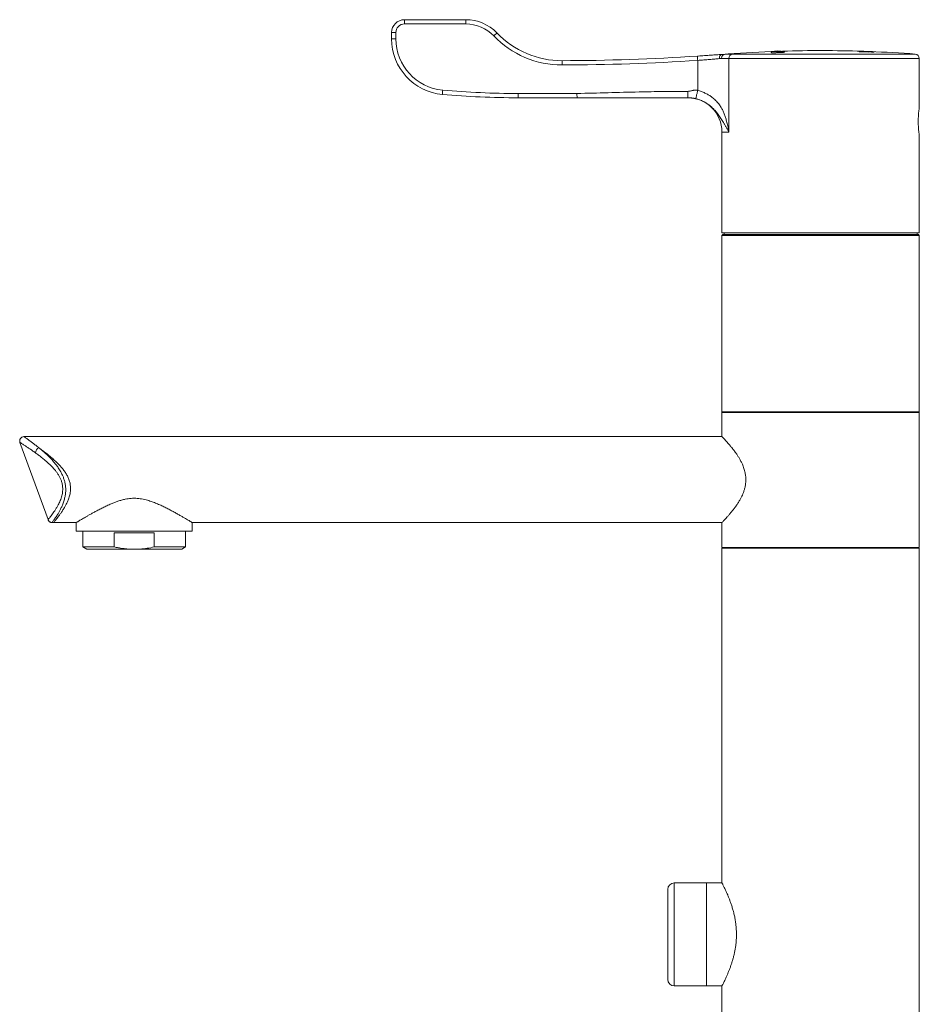
# Model space of a CAD drawing. Units: millimetres. Extents: x -188 to 522, y -571 to 801.
# Drawn here: x -155 to 55, y 247 to 477 of the extents above; entities that cross this region are included whole.
import ezdxf

# ---------------------------------------------------------------- set-up
doc = ezdxf.new("R2010")
doc.units = ezdxf.units.MM

msp = doc.modelspace()

# ---------------------------------------------------------------- linework, layer by layer
at = {"color": 7, "linetype": 'Continuous', "lineweight": 0}
for p, q in [((-51.07, 475.61), (-65.39, 475.61)), ((-65.37, 476.61), (-51.05, 476.61)), ((-67.39, 473.61), (-68.37, 473.61)), ((-68.37, 472.14), (-68.37, 473.61)), ((-67.39, 473.61), (-67.39, 472.14)), ((-67.39, 472.14), (-68.37, 472.14)), ((8.63, 468.53), (9.21, 468.53)), ((9.2, 468.52), (9.24, 468.53)), ((20.08, 469.23), (20.08, 468.95)), ((20.08, 469.23), (23.18, 469.23)), ((23.18, 469.05), (23.18, 469.23)), ((40.63, 469.27), (40.63, 469.26)), ((40.63, 469.26), (40.63, 469.25)), ((40.63, 469.26), (44.13, 469.15)), ((40.63, 469.22), (40.63, 469.21)), ((40.63, 469.19), (40.63, 469.14)), ((41.26, 469.23), (41.26, 469.23)), ((41.26, 469.12), (41.26, 469.16)), ((41.35, 469.25), (41.35, 469.25)), ((41.98, 469.23), (41.98, 469.23)), ((42.16, 469.2), (42.16, 469.2)), ((42.2, 469.12), (42.2, 469.09)), ((42.74, 469.18), (42.74, 469.18)), ((42.83, 469.07), (42.83, 469.1)), ((43.5, 469.15), (43.5, 469.15)), ((43.5, 469.08), (43.5, 469.04)), ((44.13, 469.15), (44.13, 469.15)), ((44.13, 469.13), (44.13, 469.13)), ((44.13, 469.08), (44.13, 469.1)), ((44.13, 469.01), (44.13, 469.07)), ((2.98, 460.16), (2.98, 467.12)), ((8.55, 467.53), (8.02, 467.53)), ((10.27, 467.6), (10.27, 450.41)), ((54.63, 456.26), (54.63, 467.6)), ((-38.89, 459.41), (-25.17, 459.41)), ((-25.15, 458.41), (-38.87, 458.41)), ((8.63, 450.41), (8.63, 426.91)), ((54.63, 426.91), (54.63, 449.57)), ((8.63, 426.91), (54.63, 426.91)), ((9.13, 426.91), (9.13, 426.53)), ((54.13, 426.53), (54.13, 426.91)), ((8.83, 426.53), (8.63, 426.33)), ((8.63, 426.33), (8.63, 385.23)), ((54.63, 426.33), (8.63, 426.33)), ((8.83, 426.53), (54.43, 426.53)), ((54.63, 426.33), (54.43, 426.53)), ((54.63, 385.23), (54.63, 426.33)), ((8.63, 385.23), (8.83, 385.03)), ((8.63, 385.23), (31.63, 385.23)), ((8.63, 385.03), (8.63, 379.43)), ((8.63, 385.03), (54.63, 385.03)), ((31.63, 385.23), (54.63, 385.23)), ((54.43, 385.03), (54.63, 385.23)), ((54.63, 353.63), (54.63, 385.03)), ((8.63, 379.43), (-154.06, 379.43)), ((-155.01, 378.08), (-148.46, 360.09)), ((-147.52, 359.43), (-147.15, 359.43)), ((-147.15, 359.43), (-141.87, 359.43)), ((-141.87, 359.43), (-141.87, 357.43)), ((-114.87, 359.43), (8.63, 359.43)), ((-114.87, 357.43), (-114.87, 359.43)), ((8.63, 359.43), (8.63, 353.63)), ((-114.87, 357.43), (-141.87, 357.43)), ((-140.32, 357.43), (-140.32, 353.73)), ((-123.7, 357.03), (-133.04, 357.03)), ((-133.04, 357.03), (-133.04, 353.73)), ((-123.7, 353.73), (-123.7, 357.03)), ((-116.42, 353.73), (-116.42, 357.43)), ((-140.32, 353.73), (-139.45, 353.23)), ((-133.04, 353.73), (-140.32, 353.73)), ((-116.42, 353.73), (-123.7, 353.73)), ((-117.28, 353.23), (-116.42, 353.73)), ((8.63, 353.63), (54.63, 353.63)), ((8.63, 353.43), (8.63, 275.43)), ((54.63, 353.43), (8.63, 353.43)), ((12.13, 353.63), (12.13, 353.43)), ((51.13, 353.43), (51.13, 353.63)), ((54.63, 193.43), (54.63, 353.43)), ((-129.73, 353.23), (-139.45, 353.23)), ((-127.01, 353.23), (-129.73, 353.23)), ((-117.28, 353.23), (-127.01, 353.23)), ((5.01, 275.43), (-2.49, 275.43)), ((8.63, 275.43), (5.01, 275.43)), ((5.01, 263.43), (5.01, 275.43)), ((5.01, 275.43), (5.01, 251.43)), ((-3.99, 263.43), (-3.99, 273.93)), ((-4, 261.72), (-3.99, 261.72)), ((-4, 261.72), (-4, 261.56)), ((-3.99, 252.93), (-3.99, 263.43)), ((5.01, 251.43), (5.01, 263.43)), ((-4, 261.56), (-3.99, 261.56)), ((-4, 261.56), (-4, 261.28)), ((-4, 261.28), (-3.99, 261.28)), ((-4, 261.28), (-4, 261.12)), ((-4, 261.12), (-3.99, 261.12)), ((-4, 261.12), (-4, 260.96)), ((-4, 260.96), (-3.99, 260.96)), ((-4, 260.96), (-4, 260.8)), ((-4, 260.8), (-3.99, 260.8)), ((-4, 260.8), (-4, 259.47)), ((-4, 259.47), (-3.99, 259.47)), ((-4, 259.47), (-4, 258.58)), ((-4, 258.58), (-4, 258.3)), ((-4, 258.58), (-3.99, 258.58)), ((-4, 258.3), (-3.99, 258.3)), ((-4, 258.14), (-3.99, 258.14)), ((-4, 257.42), (-3.99, 257.42)), ((-4, 257.19), (-3.99, 257.19)), ((-4, 257.19), (-4, 256.88)), ((-4, 256.88), (-3.99, 256.88)), ((-4, 256.88), (-4, 256.59)), ((-4, 256.59), (-3.99, 256.59)), ((-4, 256.59), (-4, 256.56)), ((-4, 256.56), (-3.99, 256.56)), ((-4, 256.56), (-4, 256.48)), ((-4, 256.48), (-3.99, 256.48)), ((-4, 256.48), (-4, 256.45)), ((-4, 256.45), (-3.99, 256.45)), ((-2.49, 251.43), (5.01, 251.43)), ((5.01, 251.43), (8.63, 251.43)), ((8.63, 251.43), (8.63, 193.43))]:
    msp.add_line(p, q, dxfattribs=at)
at = {"color": 8, "linetype": 'Continuous', "lineweight": 0}
for p, q in [((11.13, 468.6), (53.7, 468.6)), ((54.63, 467.6), (10.27, 467.6)), ((10.27, 450.41), (8.63, 450.41)), ((-2.49, 263.43), (-2.49, 275.43)), ((-2.49, 251.43), (-2.49, 263.43))]:
    msp.add_line(p, q, dxfattribs=at)
at = {"color": 7, "linetype": 'Continuous', "lineweight": 0}
for centre, radius, start, end in [((-65.37, 473.61), 3, 90, 180), ((-65.39, 473.61), 2, 90, 180), ((-51.05, 475.86), 14.34, 177.002, 180.9987), ((-36.73, 475.86), 14.34, 177.0016, 180.9983), ((-51.07, 466.61), 9, 43.7747, 90), ((-51.05, 466.61), 10, 43.7747, 90), ((-29.82, 457.8), 21.06, 131.7138, 134.4689), ((-28.69, 488.05), 22, 223.7747, 270.1236), ((-28.67, 488.05), 21, 223.7747, 270.1236), ((-55.37, 472.14), 13, 180, 264.9379), ((-55.39, 472.14), 12, 180, 264.9379), ((31.63, 169.41), 300, 92.2064, 94.397), ((11.24, 467.63), 0.973, 96.6062, 181.8271), ((21.63, 457.26), 12.06, 82.6172, 97.3828), ((31.63, 169.41), 300, 88.1437, 91.7005), ((33.38, 208.92), 260.45, 88.2471, 88.4051), ((31.63, 169.41), 299.99, 87.6119, 88.2808), ((31.63, 169.41), 299.95, 87.6116, 88.2806), ((31.63, 169.41), 299.94, 87.6115, 88.2805), ((31.63, 169.41), 299.92, 87.6113, 88.2804), ((31.63, 169.41), 299.87, 88.16, 88.2801), ((31.63, 169.41), 299.98, 87.9892, 88.1607), ((31.63, 169.41), 299.9, 87.9801, 88.1602), ((32.46, 187.04), 282.35, 88.0675, 88.195), ((33.7, 216.83), 252.53, 87.8466, 88.1224), ((33.21, 216.83), 252.55, 87.7357, 88.0116), ((31.63, 169.41), 299.87, 87.8598, 87.9799), ((33.22, 210.76), 258.62, 87.583, 87.9705), ((31.63, 169.41), 299.98, 87.7319, 87.8777), ((31.63, 169.41), 299.9, 87.7313, 87.86), ((31.63, 169.41), 300, 85.7804, 87.7927), ((31.63, 169.41), 299.87, 87.6109, 87.7311), ((53.63, 467.6), 1, 0, 85.7804), ((-29.72, 967.05), 501, 270.1236, 273.7425), ((-14.3, 466.34), 14.34, 177.1251, 181.1223), ((-29.7, 967.05), 500, 270.1236, 273.7425), ((17.28, 468.31), 14.35, 180.7488, 184.7386), ((-42.16, 458.67), 14.37, 173.9443, 177.9268), ((-38.87, 658.41), 200, 264.9379, 270), ((-38.89, 658.41), 199, 264.9379, 270), ((-24.55, 459.16), 14.34, 179.0013, 182.998), ((0.63, 450.41), 8, 0, 90), ((-154.07, 378.43), 1, 89.7923, 200.233), ((-150.11, 375.62), 1.3, 111.2275, 177.7164), ((-2.49, 273.93), 1.5, 90, 180), ((-2.49, 252.93), 1.5, 180, 270)]:
    msp.add_arc(centre, radius, start, end, dxfattribs=at)
for points, knots in [([(2.93, 468.12), (2.98, 468.12), (3.28, 468.14), (3.83, 468.18), (4.58, 468.23), (5.32, 468.28), (6.04, 468.33), (6.73, 468.38), (7.39, 468.43), (8.02, 468.48), (8.42, 468.51), (8.62, 468.52)], [0, 0, 0, 0, 0.02375, 0.144419, 0.265089, 0.389274, 0.513459, 0.633373, 0.753287, 0.876643, 1, 1, 1, 1]), ([(8.02, 467.53), (8.02, 467.53), (8.02, 467.59), (8.03, 467.76), (8.08, 468.02), (8.22, 468.29), (8.4, 468.47), (8.54, 468.51), (8.62, 468.52)], [0, 0, 0, 0, 0.016312, 0.113571, 0.335278, 0.556876, 0.778437, 1, 1, 1, 1]), ([(8.55, 467.53), (8.55, 467.54), (8.55, 467.59), (8.56, 467.75), (8.62, 468.01), (8.76, 468.28), (8.97, 468.47), (9.12, 468.5), (9.2, 468.52)], [0, 0, 0, 0, 0.0198943, 0.1039914, 0.3280414, 0.5520404, 0.7760194, 1, 1, 1, 1]), ([(8.62, 468.52), (8.62, 468.52), (8.63, 468.53), (8.63, 468.53), (8.63, 468.53), (8.63, 468.53)], [0, 0, 0, 0, 0.39147, 0.906784, 1, 1, 1, 1]), ([(9.21, 468.53), (9.21, 468.53), (9.22, 468.53), (9.22, 468.53), (9.22, 468.52), (9.21, 468.52), (9.2, 468.52)], [0, 0, 0, 0, 0.090637, 0.560522, 0.804857, 1, 1, 1, 1]), ([(9.24, 468.53), (9.36, 468.53), (9.65, 468.55), (10.06, 468.57), (10.47, 468.58), (10.84, 468.59), (11.03, 468.59), (11.13, 468.6)], [0, 0, 0, 0, 0.152068, 0.361136, 0.570204, 0.785102, 1, 1, 1, 1]), ([(20.09, 468.95), (20.09, 468.94), (20.09, 468.94), (20.14, 468.93), (20.24, 468.92), (20.37, 468.92), (20.54, 468.92), (20.75, 468.92), (20.97, 468.92), (21.22, 468.92), (21.48, 468.93), (21.74, 468.94), (22, 468.95), (22.25, 468.96), (22.5, 468.97), (22.65, 468.98), (22.73, 468.99)], [0, 0, 0, 0, 0.051899, 0.123562, 0.195225, 0.266792, 0.33836, 0.409855, 0.481351, 0.552829, 0.624308, 0.695831, 0.767354, 0.838965, 0.910576, 1, 1, 1, 1]), ([(22.73, 468.99), (22.79, 468.99), (22.9, 469), (23.03, 469.02), (23.13, 469.03), (23.18, 469.04), (23.18, 469.05), (23.18, 469.05)], [0, 0, 0, 0, 0.214929, 0.429858, 0.644792, 0.859724, 1, 1, 1, 1]), ([(40.63, 469.25), (40.64, 469.25), (40.64, 469.24), (40.74, 469.24), (40.86, 469.23), (41.02, 469.22), (41.21, 469.21), (41.42, 469.21), (41.57, 469.2), (41.64, 469.2)], [0, 0, 0, 0, 0.249614, 0.376902, 0.499383, 0.624629, 0.749734, 0.874621, 1, 1, 1, 1]), ([(41.67, 469.21), (41.63, 469.21), (41.55, 469.21), (41.43, 469.22), (41.37, 469.22), (41.33, 469.22), (41.3, 469.22), (41.27, 469.23), (41.26, 469.23), (41.26, 469.23), (41.26, 469.23)], [0, 0, 0, 0, 0.125523, 0.250606, 0.375688, 0.4385, 0.500961, 0.660794, 0.830728, 1, 1, 1, 1]), ([(41.64, 469.2), (41.74, 469.19), (41.93, 469.19), (42.19, 469.18), (42.41, 469.18), (42.5, 469.18), (42.54, 469.18)], [0, 0, 0, 0, 0.249189, 0.498122, 0.748203, 1, 1, 1, 1]), ([(42.16, 469.2), (42.16, 469.2), (42.15, 469.2), (42.13, 469.2), (42.09, 469.2), (42.02, 469.2), (41.92, 469.2), (41.82, 469.2), (41.74, 469.2), (41.69, 469.21), (41.67, 469.21)], [0, 0, 0, 0, 0.169306, 0.34241, 0.499322, 0.623637, 0.750229, 0.873917, 0.936806, 1, 1, 1, 1]), ([(42.54, 469.18), (42.59, 469.17), (42.67, 469.17), (42.83, 469.16), (42.98, 469.15), (43.09, 469.15), (43.15, 469.15), (43.2, 469.15), (43.22, 469.14)], [0, 0, 0, 0, 0.250905, 0.500169, 0.749101, 0.832425, 0.914801, 1, 1, 1, 1]), ([(43.13, 469.16), (43.1, 469.16), (43.04, 469.16), (42.95, 469.17), (42.87, 469.17), (42.79, 469.17), (42.75, 469.18), (42.74, 469.18), (42.74, 469.18)], [0, 0, 0, 0, 0.124886, 0.248949, 0.373738, 0.500185, 0.749605, 1, 1, 1, 1]), ([(43.5, 469.15), (43.5, 469.15), (43.5, 469.15), (43.45, 469.15), (43.38, 469.15), (43.31, 469.15), (43.22, 469.15), (43.16, 469.16), (43.13, 469.16)], [0, 0, 0, 0, 0.252259, 0.500078, 0.62746, 0.749476, 0.874504, 1, 1, 1, 1]), ([(43.22, 469.14), (43.32, 469.14), (43.52, 469.13), (43.78, 469.13), (43.97, 469.12), (44.04, 469.12), (44.07, 469.12)], [0, 0, 0, 0, 0.250202, 0.499663, 0.749719, 1, 1, 1, 1]), ([(44.07, 469.12), (44.09, 469.12), (44.13, 469.12), (44.13, 469.13), (44.13, 469.13)], [0, 0, 0, 0, 0.499519, 1, 1, 1, 1]), ([(8.02, 467.53), (7.85, 467.51), (7.51, 467.48), (6.96, 467.43), (6.37, 467.39), (5.75, 467.33), (5.09, 467.28), (4.41, 467.23), (3.7, 467.18), (3.22, 467.14), (2.98, 467.12)], [0, 0, 0, 0, 0.119325, 0.23865, 0.361326, 0.484001, 0.610974, 0.737946, 0.868973, 1, 1, 1, 1]), ([(10.27, 467.6), (10.19, 467.6), (10.02, 467.6), (9.7, 467.59), (9.33, 467.57), (8.95, 467.55), (8.67, 467.53), (8.55, 467.53)], [0, 0, 0, 0, 0.204711, 0.409422, 0.61986, 0.830298, 1, 1, 1, 1]), ([(-25.17, 459.41), (-22.75, 459.47), (-17.93, 459.59), (-11.22, 459.77), (-5.02, 459.88), (-1.23, 459.9), (0.67, 459.91)], [0, 0, 0, 0, 0.280031, 0.560055, 0.780042, 1, 1, 1, 1]), ([(-25.17, 459.41), (-25.17, 459.39), (-25.17, 459.33), (-25.17, 459.16), (-25.16, 458.9), (-25.16, 458.64), (-25.16, 458.46), (-25.15, 458.41), (-25.15, 458.41), (-25.15, 458.41)], [0, 0, 0, 0, 0.0263826, 0.1150245, 0.3296735, 0.5443216, 0.7589699, 0.9736181, 1, 1, 1, 1]), ([(0.67, 459.91), (0.75, 459.91), (0.94, 459.92), (1.23, 459.97), (1.52, 460.04), (1.78, 460.1), (2.02, 460.15), (2.22, 460.18), (2.44, 460.2), (2.7, 460.21), (2.89, 460.17), (2.98, 460.16)], [0, 0, 0, 0, 0.111225, 0.242606, 0.36769, 0.494767, 0.590056, 0.675101, 0.750082, 0.880911, 1, 1, 1, 1]), ([(0.67, 459.91), (0.67, 459.82), (0.67, 459.63), (0.67, 459.35), (0.67, 459.08), (0.67, 458.84), (0.68, 458.64), (0.68, 458.51), (0.69, 458.42), (0.69, 458.41), (0.69, 458.41)], [0, 0, 0, 0, 0.116516, 0.24001, 0.368641, 0.500001, 0.63136, 0.759988, 0.883484, 1, 1, 1, 1]), ([(2.54, 458.19), (2.54, 458.19), (2.54, 458.21), (2.56, 458.32), (2.6, 458.51), (2.66, 458.76), (2.73, 459.08), (2.81, 459.43), (2.9, 459.79), (2.95, 460.04), (2.98, 460.16)], [0, 0, 0, 0, 0.11669, 0.240222, 0.368777, 0.5, 0.631222, 0.759778, 0.88331, 1, 1, 1, 1]), ([(2.98, 460.16), (3.27, 460.06), (3.85, 459.88), (4.66, 459.53), (5.43, 459.13), (6.06, 458.73), (6.56, 458.34), (6.97, 457.99), (7.35, 457.61), (7.7, 457.21), (8.03, 456.79), (8.38, 456.27), (8.73, 455.64), (9.09, 454.87), (9.39, 454.06), (9.62, 453.32), (9.8, 452.67), (9.93, 452.14), (10.05, 451.6), (10.16, 451.04), (10.23, 450.63), (10.27, 450.41)], [0, 0, 0, 0, 0.0650929, 0.1290786, 0.1922691, 0.2549887, 0.2967144, 0.3384766, 0.3803738, 0.4225039, 0.4649636, 0.5078462, 0.5712753, 0.6379474, 0.7080752, 0.7768776, 0.8196964, 0.8661703, 0.9037935, 0.9474764, 1, 1, 1, 1]), ([(0.69, 458.41), (-1.72, 458.41), (-6.54, 458.41), (-15.16, 458.41), (-21.36, 458.41), (-25.15, 458.41)], [0, 0, 0, 0, 0.279951, 0.55995, 1, 1, 1, 1]), ([(2.54, 458.19), (2.51, 458.19), (2.44, 458.21), (2.33, 458.23), (2.21, 458.26), (2.07, 458.29), (1.87, 458.32), (1.67, 458.35), (1.5, 458.37), (1.37, 458.38), (1.26, 458.39), (1.12, 458.4), (0.93, 458.41), (0.77, 458.41), (0.69, 458.41)], [0, 0, 0, 0, 0.0546094, 0.1130678, 0.1757685, 0.243042, 0.3446327, 0.4973702, 0.5758838, 0.6446806, 0.7037739, 0.7531989, 0.8838068, 1, 1, 1, 1]), ([(10.27, 450.41), (10.21, 450.52), (10.09, 450.72), (9.92, 451.01), (9.76, 451.28), (9.61, 451.54), (9.44, 451.82), (9.28, 452.1), (9.12, 452.38), (8.92, 452.72), (8.67, 453.13), (8.38, 453.6), (8.08, 454.07), (7.74, 454.56), (7.33, 455.08), (6.86, 455.63), (6.32, 456.16), (5.71, 456.67), (5.03, 457.15), (4.27, 457.57), (3.44, 457.94), (2.85, 458.1), (2.54, 458.19)], [0, 0, 0, 0, 0.044507, 0.08325, 0.116235, 0.149591, 0.187671, 0.22323, 0.25628, 0.29206, 0.34763, 0.401054, 0.452468, 0.502012, 0.561534, 0.62041, 0.679986, 0.740855, 0.802657, 0.866253, 0.931936, 1, 1, 1, 1]), ([(54.63, 456.26), (54.63, 456.25), (54.63, 456.23), (54.61, 456.09), (54.58, 455.87), (54.54, 455.56), (54.5, 455.18), (54.46, 454.73), (54.42, 454.23), (54.4, 453.75), (54.39, 453.3), (54.39, 453.04), (54.39, 452.91)], [0, 0, 0, 0, 0.101079, 0.20897, 0.313776, 0.42157, 0.527305, 0.636076, 0.74229, 0.851626, 0.925298, 1, 1, 1, 1]), ([(54.39, 452.91), (54.39, 452.72), (54.39, 452.35), (54.41, 451.81), (54.44, 451.29), (54.48, 450.82), (54.52, 450.41), (54.56, 450.07), (54.6, 449.8), (54.62, 449.63), (54.63, 449.55), (54.63, 449.57), (54.63, 449.57)], [0, 0, 0, 0, 0.105074, 0.213215, 0.318283, 0.42636, 0.532129, 0.640936, 0.747148, 0.856482, 0.961934, 1, 1, 1, 1]), ([(8.64, 359.44), (8.64, 359.44), (8.63, 359.43), (8.71, 359.51), (8.86, 359.66), (9.09, 359.9), (9.39, 360.22), (9.75, 360.62), (10.17, 361.09), (10.65, 361.64), (11.14, 362.25), (11.66, 362.92), (12.13, 363.59), (12.57, 364.28), (12.93, 364.91), (13.25, 365.53), (13.52, 366.13), (13.76, 366.78), (13.97, 367.52), (14.11, 368.19), (14.17, 368.78), (14.2, 369.23), (14.2, 369.67), (14.17, 370.12), (14.12, 370.56), (14.03, 371.03), (13.92, 371.52), (13.77, 372.03), (13.59, 372.52), (13.36, 373.08), (13.07, 373.68), (12.72, 374.32), (12.35, 374.92), (11.92, 375.56), (11.44, 376.22), (10.93, 376.88), (10.44, 377.46), (10, 377.96), (9.62, 378.39), (9.28, 378.75), (9.02, 379.03), (8.81, 379.24), (8.68, 379.37), (8.63, 379.43), (8.64, 379.42), (8.64, 379.42)], [0, 0, 0, 0, 0.0165051, 0.0486021, 0.0809209, 0.1130174, 0.1453293, 0.1774249, 0.2097295, 0.2418251, 0.2741342, 0.3035324, 0.3331253, 0.3563496, 0.379716, 0.397521, 0.4153211, 0.4337188, 0.4521062, 0.4733602, 0.4842837, 0.4952063, 0.5058532, 0.5165005, 0.527473, 0.5384468, 0.5517794, 0.5651153, 0.5788228, 0.5925329, 0.6135353, 0.6345453, 0.6560971, 0.6776523, 0.708848, 0.7402742, 0.7714638, 0.8028486, 0.8340373, 0.8654178, 0.8966071, 0.9279939, 0.9591839, 0.9905771, 1, 1, 1, 1]), ([(-141.87, 359.43), (-141.86, 359.43), (-141.85, 359.44), (-141.77, 359.49), (-141.64, 359.56), (-141.45, 359.68), (-141.19, 359.83), (-140.86, 360.03), (-140.46, 360.27), (-139.99, 360.54), (-139.45, 360.85), (-138.85, 361.19), (-138.19, 361.56), (-137.45, 361.97), (-136.63, 362.41), (-135.72, 362.87), (-134.76, 363.34), (-133.83, 363.76), (-132.96, 364.11), (-132.15, 364.4), (-131.32, 364.66), (-130.52, 364.85), (-129.78, 364.98), (-129.08, 365.05), (-128.38, 365.08), (-127.67, 365.05), (-126.98, 364.98), (-126.3, 364.86), (-125.62, 364.71), (-124.82, 364.48), (-123.91, 364.16), (-122.91, 363.76), (-121.93, 363.32), (-120.99, 362.86), (-120.1, 362.4), (-119.24, 361.95), (-118.44, 361.5), (-117.68, 361.08), (-117, 360.68), (-116.42, 360.35), (-115.95, 360.07), (-115.58, 359.85), (-115.28, 359.67), (-115.05, 359.54), (-114.92, 359.46), (-114.86, 359.42), (-114.87, 359.43), (-114.88, 359.43)], [0, 0, 0, 0, 0.0189174, 0.0378349, 0.0571542, 0.0764739, 0.0985055, 0.1205382, 0.1431241, 0.1657116, 0.1894709, 0.2132318, 0.2375257, 0.2618209, 0.2888777, 0.3159354, 0.3436443, 0.371351, 0.3914056, 0.4114577, 0.4319334, 0.4524024, 0.4680536, 0.4837022, 0.4998037, 0.5159053, 0.5315593, 0.5472154, 0.5632377, 0.5792621, 0.6051689, 0.6310836, 0.6576929, 0.6843043, 0.7113785, 0.7384519, 0.7662091, 0.7939638, 0.8225723, 0.8514255, 0.8751542, 0.8988811, 0.9233206, 0.9477585, 0.971003, 0.994247, 1, 1, 1, 1]), ([(-148.45, 360.09), (-148.44, 360.07), (-148.42, 359.99), (-148.35, 359.87), (-148.24, 359.73), (-148.1, 359.61), (-147.95, 359.52), (-147.78, 359.46), (-147.64, 359.43), (-147.55, 359.43), (-147.52, 359.43)], [0, 0, 0, 0, 0.051475, 0.194053, 0.33882, 0.484622, 0.637961, 0.781432, 0.916399, 1, 1, 1, 1]), ([(-133.04, 353.73), (-132.71, 353.66), (-132.06, 353.52), (-130.96, 353.34), (-130.18, 353.27), (-129.73, 353.23)], [0, 0, 0, 0, 0.297749, 0.596009, 1, 1, 1, 1]), ([(-127.01, 353.23), (-126.45, 353.28), (-125.34, 353.38), (-124.25, 353.61), (-123.7, 353.73)], [0, 0, 0, 0, 0.498496, 1, 1, 1, 1]), ([(8.63, 275.43), (8.63, 275.42), (8.64, 275.41), (8.7, 275.3), (8.79, 275.11), (8.92, 274.86), (9.08, 274.54), (9.27, 274.16), (9.48, 273.72), (9.71, 273.2), (9.96, 272.63), (10.23, 271.98), (10.5, 271.27), (10.78, 270.5), (11.05, 269.65), (11.31, 268.73), (11.55, 267.75), (11.74, 266.75), (11.88, 265.75), (11.97, 264.76), (12.02, 263.73), (12.01, 262.75), (11.95, 261.83), (11.86, 260.97), (11.74, 260.11), (11.58, 259.28), (11.4, 258.47), (11.19, 257.68), (10.96, 256.93), (10.72, 256.18), (10.45, 255.44), (10.17, 254.73), (9.9, 254.08), (9.63, 253.47), (9.38, 252.93), (9.15, 252.46), (8.96, 252.06), (8.81, 251.77), (8.7, 251.57), (8.64, 251.45), (8.64, 251.44), (8.63, 251.43)], [0, 0, 0, 0, 0.024148, 0.048296, 0.073197, 0.098098, 0.12223, 0.146363, 0.171117, 0.195872, 0.221578, 0.247284, 0.273622, 0.299961, 0.327783, 0.355602, 0.384337, 0.413067, 0.439073, 0.465076, 0.492088, 0.5191, 0.541746, 0.564393, 0.587673, 0.610954, 0.634188, 0.657423, 0.681178, 0.704934, 0.731384, 0.757834, 0.784973, 0.81211, 0.839892, 0.867672, 0.89642, 0.925165, 0.950496, 0.975826, 1, 1, 1, 1])]:
    msp.add_open_spline(points, degree=3, knots=knots, dxfattribs=at)
at = {"color": 8, "linetype": 'Continuous', "lineweight": 0}
for points, knots in [([(-154.06, 379.43), (-154.07, 379.43), (-154.08, 379.44), (-154.03, 379.4), (-153.91, 379.32), (-153.71, 379.18), (-153.45, 378.99), (-153.08, 378.73), (-152.61, 378.39), (-152.01, 377.95), (-151.34, 377.43), (-150.83, 377.03), (-150.58, 376.83)], [0, 0, 0, 0, 0.009697, 0.108906, 0.205116, 0.301331, 0.400165, 0.499007, 0.622289, 0.745591, 0.872789, 1, 1, 1, 1]), ([(-151.4, 375.67), (-151.66, 375.85), (-152.17, 376.22), (-152.86, 376.69), (-153.48, 377.11), (-153.98, 377.43), (-154.36, 377.67), (-154.63, 377.85), (-154.84, 377.98), (-154.97, 378.06), (-155.02, 378.09), (-155, 378.08), (-155, 378.08)], [0, 0, 0, 0, 0.122739, 0.245466, 0.371961, 0.498436, 0.595134, 0.691825, 0.791091, 0.890351, 0.987334, 1, 1, 1, 1]), ([(-150.58, 376.83), (-150.41, 376.69), (-150.07, 376.41), (-149.53, 375.95), (-148.98, 375.46), (-148.41, 374.92), (-147.82, 374.33), (-147.22, 373.67), (-146.63, 372.96), (-146.14, 372.3), (-145.76, 371.71), (-145.47, 371.21), (-145.2, 370.69), (-144.93, 370.08), (-144.67, 369.36), (-144.47, 368.54), (-144.36, 367.71), (-144.33, 367.01), (-144.36, 366.43), (-144.41, 365.96), (-144.49, 365.51), (-144.59, 365.05), (-144.71, 364.59), (-144.86, 364.13), (-145.02, 363.69), (-145.25, 363.15), (-145.54, 362.54), (-145.88, 361.9), (-146.22, 361.33), (-146.55, 360.81), (-146.85, 360.35), (-147.12, 359.97), (-147.33, 359.68), (-147.45, 359.52), (-147.51, 359.44), (-147.51, 359.43), (-147.52, 359.43)], [0, 0, 0, 0, 0.030108, 0.060216, 0.090667, 0.121116, 0.153523, 0.185924, 0.219087, 0.252235, 0.271105, 0.289973, 0.309299, 0.32862, 0.35527, 0.382524, 0.409274, 0.436706, 0.453305, 0.469907, 0.486923, 0.503942, 0.524177, 0.544416, 0.564977, 0.58554, 0.624872, 0.664214, 0.704604, 0.744997, 0.792348, 0.8397, 0.888418, 0.937135, 0.968521, 1, 1, 1, 1]), ([(-150.58, 376.83), (-150.44, 376.73), (-150.03, 376.43), (-149.33, 375.91), (-148.47, 375.24), (-147.59, 374.51), (-146.81, 373.81), (-146.14, 373.15), (-145.58, 372.56), (-145.04, 371.93), (-144.52, 371.23), (-144.13, 370.61), (-143.85, 370.07), (-143.67, 369.65), (-143.51, 369.23), (-143.38, 368.79), (-143.29, 368.34), (-143.22, 367.78), (-143.2, 367.12), (-143.27, 366.45), (-143.39, 365.87), (-143.52, 365.37), (-143.68, 364.89), (-143.91, 364.33), (-144.2, 363.71), (-144.58, 363.01), (-144.99, 362.33), (-145.42, 361.69), (-145.81, 361.13), (-146.17, 360.66), (-146.48, 360.26), (-146.73, 359.94), (-146.93, 359.69), (-147.07, 359.53), (-147.14, 359.44), (-147.15, 359.44), (-147.15, 359.44)], [0, 0, 0, 0, 0.022212, 0.064062, 0.106128, 0.147979, 0.190069, 0.21719, 0.244306, 0.272005, 0.299689, 0.327756, 0.342073, 0.356387, 0.370469, 0.384549, 0.399184, 0.41382, 0.438121, 0.463044, 0.48174, 0.500443, 0.519635, 0.538831, 0.571123, 0.603665, 0.644423, 0.685489, 0.726237, 0.767236, 0.807981, 0.848963, 0.889708, 0.930688, 0.971432, 1, 1, 1, 1]), ([(-148.46, 360.09), (-148.45, 360.09), (-148.45, 360.1), (-148.38, 360.17), (-148.26, 360.33), (-148.04, 360.6), (-147.75, 360.97), (-147.43, 361.41), (-147.08, 361.91), (-146.72, 362.44), (-146.35, 363.05), (-146.02, 363.66), (-145.73, 364.25), (-145.5, 364.8), (-145.32, 365.36), (-145.17, 365.91), (-145.08, 366.45), (-145.02, 367.05), (-145.04, 367.71), (-145.14, 368.42), (-145.34, 369.12), (-145.62, 369.79), (-145.96, 370.42), (-146.34, 371), (-146.8, 371.6), (-147.34, 372.22), (-147.95, 372.84), (-148.56, 373.42), (-149.24, 374), (-149.95, 374.58), (-150.7, 375.16), (-151.17, 375.5), (-151.4, 375.67)], [0, 0, 0, 0, 0.033145, 0.06629, 0.116614, 0.167116, 0.217612, 0.267929, 0.308859, 0.349912, 0.39093, 0.431812, 0.458709, 0.485634, 0.512496, 0.533661, 0.554866, 0.575984, 0.600636, 0.625268, 0.649741, 0.674238, 0.698145, 0.722158, 0.746127, 0.778519, 0.811022, 0.843579, 0.876045, 0.917343, 0.958697, 1, 1, 1, 1])]:
    msp.add_open_spline(points, degree=3, knots=knots, dxfattribs=at)

doc.saveas('drawing.dxf')
